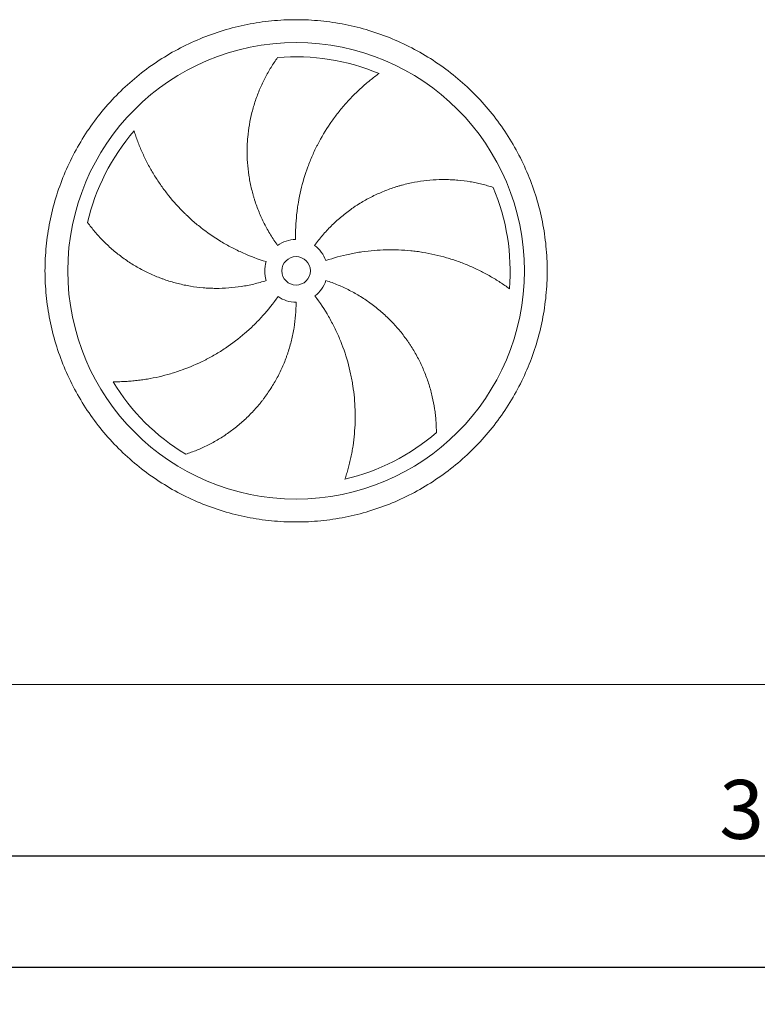
# Model space of a CAD drawing. Units: millimetres. Extents: x 190 to 13500, y 125 to 9447.
# Drawn here: x 6926 to 8218, y 2180 to 3905 of the extents above; entities that cross this region are included whole.
import ezdxf

# ---------------------------------------------------------------- set-up
doc = ezdxf.new("R2010")
doc.units = ezdxf.units.MM
doc.header["$LTSCALE"] = 65
doc.linetypes.add('SLD-Solid', pattern=[0])
doc.layers.add('GEOMETRY', color=7, linetype='SLD-Solid')
doc.styles.add('SLDTEXTSTYLE0', font='TXT', dxfattribs={"width": 0.605})
doc.dimstyles.new('SLDDIMSTYLE2', dxfattribs={"dimtxt": 100.1644287109375, "dimasz": 78, "dimexe": 0, "dimexo": 0.0625, "dimgap": 25.04110717773438, "dimtad": 1, "dimdec": 0, "dimrnd": 1e-09, "dimzin": 12, "dimdsep": 46, "dimtxsty": 'SLDTEXTSTYLE0', "dimsah": 1, "dimcen": 0.09, "dimadec": 0, "dimazin": 3, "dimtol": 1, "dimtp": 5, "dimtm": 5, "dimtfac": 1, "dimtdec": 0, "dimtofl": 0, "dimtmove": 0, "dimatfit": 3, "dimfxl": 1, "dimfrac": 2, "dimtolj": 1, "dimarcsym": 0})
doc.dimstyles.new('SLDDIMSTYLE4', dxfattribs={"dimtxt": 100.1644287109375, "dimasz": 78, "dimexe": 0, "dimexo": 0.0625, "dimgap": 25.04110717773438, "dimtad": 1, "dimdec": 0, "dimrnd": 1e-09, "dimzin": 12, "dimdsep": 46, "dimtxsty": 'SLDTEXTSTYLE0', "dimsah": 1, "dimcen": 0.09, "dimadec": 0, "dimazin": 3, "dimtfac": 1, "dimtdec": 0, "dimtofl": 0, "dimtmove": 0, "dimatfit": 3, "dimfxl": 1, "dimfrac": 2, "dimtolj": 1, "dimtzin": 12, "dimarcsym": 0})

# ---------------------------------------------------------------- blocks, each defined once
blk = doc.blocks.new('_D_2')
at = {"layer": 'GEOMETRY', "color": 7}
for p, q in [((1285.314108134281, 2513.230815716428), (1285.314108134281, 2180.23081571642)), ((10035.31410813428, 2513.230815716519), (10035.31410813428, 2180.23081571642)), ((1285.314108134281, 2245.23081571642), (10035.31410813428, 2245.23081571642))]:
    blk.add_line(p, q, dxfattribs=at)
for points in [[(1285.314108134281, 2245.23081571642), (1363.314108134281, 2228.98081571642), (1363.314108134281, 2261.48081571642)], [(10035.31410813428, 2245.23081571642), (9957.314108134282, 2261.48081571642), (9957.314108134282, 2228.98081571642)]]:
    blk.add_solid(points, dxfattribs=at)
at = {"layer": 'GEOMETRY', "color": 7, "attachment_point": 1, "style": 'SLDTEXTSTYLE0'}
for s, insert, char_height in [('8750', (5506.856687319526, 2378.246493114139), 103.1875), ('±5', (5850.815031630048, 2360.949955976995), 85.98958333333333)]:
    blk.add_mtext(s, dxfattribs=dict(at, insert=insert, char_height=char_height))
blk = doc.blocks.new('_D_8')
at = {"layer": 'GEOMETRY'}
for p, q in [((6535.314108134282, 2513.230815716483), (6535.314108134284, 2375.2308157164)), ((10035.31410813428, 2513.230815716519), (10035.31410813428, 2375.230815716438)), ((6535.314108134283, 2440.2308157164), (10035.31410813428, 2440.230815716438))]:
    blk.add_line(p, q, dxfattribs=at)
for points in [[(6535.314108134283, 2440.2308157164), (6613.314108134283, 2423.980815716401), (6613.314108134283, 2456.480815716401)], [(10035.31410813428, 2440.230815716438), (9957.314108134284, 2456.480815716437), (9957.314108134284, 2423.980815716437)]]:
    blk.add_solid(points, dxfattribs=at)
at = {"layer": 'GEOMETRY', "insert": (8151.87003269062, 2573.246493114139), "char_height": 103.1875, "attachment_point": 1, "style": 'SLDTEXTSTYLE0'}
blk.add_mtext('3500', dxfattribs=at)

msp = doc.modelspace()

# ---------------------------------------------------------------- linework, layer by layer
at = {"color": 7, "linetype": 'SLD-Solid', "lineweight": 15}
msp.add_line((9983.31410813428, 2740.230815716518), (6587.314108134279, 2740.230815716483), dxfattribs=at)
for radius in [400.0000000000009, 25]:
    msp.add_circle((7410.314108134273, 3465.230815716491), radius, dxfattribs=at)
for radius, start, end in [(375.0000000000004, 67.20582513007018, 94.95167451904267), (375.0000000000026, 139.2058251300702, 166.9516745190426), (374.9999999999997, 355.2058251300708, 22.9516745190426), (55.00000000000107, 91.00000000000131, 126.0000000000023), (54.99999999999954, 19.00000000000076, 54.00000000000205), (55.00000000000114, 163.0000000000006, 198.000000000001), (54.99999999999933, 307.0000000000004, 342.0000000000014), (55.00000000000037, 235.0000000000003, 270.0000000000008), (375.0000000000016, 211.2058251300708, 238.9516745190432), (375.000000000001, 283.2058251300708, 310.9516745190431)]:
    msp.add_arc((7410.314108134273, 3465.230815716491), radius, start, end, dxfattribs=at)
for points, knots in [([(6970.314108134273, 3465.230815716486), (6970.314147729143, 3479.630190815064), (6971.71881615945, 3508.428764666755), (6978.079752902766, 3551.207488991771), (6988.573624942644, 3593.164217805859), (7003.158151865865, 3633.879972912529), (7021.635811192466, 3672.983502686197), (7043.88335978033, 3710.071612538569), (7069.634693744601, 3744.818967379524), (7098.69029392333, 3776.85415794561), (7130.725695685591, 3805.910016122113), (7165.472756336598, 3831.661193072609), (7202.561123539137, 3853.908954221757), (7241.664334560967, 3872.386514279966), (7282.380382077541, 3886.971209446972), (7324.337029010879, 3897.465070333072), (7367.116061973446, 3903.826217848533), (7410.313774392805, 3905.933106383343), (7453.511818547096, 3903.826250915962), (7496.290532592217, 3897.465200554668), (7538.247511337063, 3886.971307380629), (7578.96326502881, 3872.386769715653), (7618.066795200937, 3853.909113264226), (7655.15490495274, 3831.661563896433), (7689.902259800841, 3805.910230137679), (7721.937450354008, 3776.854629926217), (7750.993308527174, 3744.819228181806), (7776.74448547693, 3710.072167531457), (7798.992246645524, 3672.983800319159), (7817.469806696977, 3633.880589290085), (7832.054501860654, 3593.164541769065), (7842.548362750847, 3551.207894841551), (7848.90951026831, 3508.428861881845), (7851.016398799523, 3465.231149446956), (7848.909543340095, 3422.03310528738), (7842.548492962864, 3379.254391215236), (7832.05459978863, 3337.297412486606), (7817.470062124476, 3296.581658794605), (7798.992405670576, 3257.478128655945), (7776.744856318744, 3220.390018903618), (7750.993522566709, 3185.642664049468), (7721.937922343544, 3153.607473497561), (7689.902520592813, 3124.551615321628), (7655.15545994652, 3098.800438371293), (7618.067092738752, 3076.552677207887), (7578.963881710938, 3058.075117155201), (7538.24783418802, 3043.490421987885), (7496.29118725736, 3032.996561099643), (7453.512154297165, 3026.635413583656), (7410.314441873566, 3024.52852505015), (7367.116397716996, 3026.635380515167), (7324.337683661031, 3032.996430881852), (7282.380704920228, 3043.490324054632), (7241.664951231201, 3058.074861719591), (7202.561421073966, 3076.552518175096), (7165.473311335454, 3098.80006752223), (7130.725956481447, 3124.551401282416), (7098.690765956624, 3153.607001477678), (7069.634907711872, 3185.642403228006), (7043.883730973465, 3220.389463896369), (7021.63596901521, 3257.477831020738), (7003.158411843306, 3296.581042435269), (6988.573705947628, 3337.29708853956), (6978.079823919215, 3379.253985373954), (6971.718562767822, 3422.033008066147), (6970.314068539858, 3450.831605268886), (6970.314108134273, 3465.230815716486)], [0, 0, 0, 0, 0.01562508934358866, 0.03124999736222382, 0.046874816074556, 0.06249999736202783, 0.07812481604917224, 0.09374999736196948, 0.1093748160618416, 0.1249999973621413, 0.1406248160841051, 0.1562499973621753, 0.1718748160764013, 0.1874999973620576, 0.2031248160703942, 0.2187499973621084, 0.2343748160730092, 0.2499999973620732, 0.265624816065225, 0.2812499973620243, 0.2968748160588671, 0.3124999973620034, 0.3281248160655885, 0.3437499973620797, 0.3593748160683087, 0.3749999973620202, 0.3906248160635463, 0.4062499973620248, 0.4218748160724716, 0.4374999973620975, 0.4531248160734598, 0.4687499973620253, 0.4843748160681564, 0.499999997362037, 0.5156248160820838, 0.5312499973621507, 0.5468748160901757, 0.5624999973621062, 0.5781248160654131, 0.5937499973619024, 0.6093748160608075, 0.6249999973620523, 0.6406248160706345, 0.6562499973619882, 0.6718748160693014, 0.6874999973620304, 0.7031248160729112, 0.7187499973620141, 0.7343748160707403, 0.7499999973620003, 0.7656248160697445, 0.7812499973619951, 0.7968748160712749, 0.8124999973620055, 0.8281248160625218, 0.8437499973619011, 0.859374816045478, 0.8749999973618322, 0.8906248160391926, 0.9062499973618314, 0.9218748160608485, 0.9374999973620319, 0.9531248160738066, 0.9687499973619473, 0.9843750893229297, 1, 1, 1, 1]), ([(7377.985919258184, 3509.726750407113), (7373.54468436249, 3515.839585822117), (7369.382591044981, 3522.087636266398), (7361.598493946995, 3534.845130138769), (7357.976532509189, 3541.354594602542), (7351.265528092013, 3554.631142017421), (7348.176492935104, 3561.398229701216), (7342.534297311697, 3575.191056001621), (7339.981112092564, 3582.216784190001), (7337.132888572334, 3591.164305045253), (7336.57986772931, 3592.964076044397), (7335.512623418123, 3596.566185290139), (7334.998097482479, 3598.369321516652), (7333.511227046244, 3603.784885808843), (7332.595566100294, 3607.403467250324), (7330.071584573465, 3618.283199567655), (7328.685923130444, 3625.568309469573), (7326.497281708924, 3640.199878335092), (7325.694323654856, 3647.546344492152), (7324.670568147233, 3662.298924768885), (7324.449761884871, 3669.705045491577), (7324.54383263715, 3678.999313872908), (7324.581177066264, 3680.859999712442), (7324.693189795775, 3684.585023644964), (7324.76782359481, 3686.446968450707), (7325.046457463257, 3692.014229894218), (7325.305353371645, 3695.707680311818), (7326.296858644806, 3706.734151666943), (7327.243997518439, 3714.013405040319), (7329.693669320541, 3728.42734295032), (7331.19625999155, 3735.562045664964), (7334.748645591956, 3749.681975144418), (7336.79849728847, 3756.667248516706), (7340.282711423677, 3767.025836794784), (7341.51303159047, 3770.460414992202), (7344.107977064186, 3777.281120078184), (7345.465367272122, 3780.648419920768), (7349.710163944598, 3790.620430768717), (7352.770439531312, 3797.095790673158), (7357.67625043238, 3806.538793549542), (7359.364051029893, 3809.641337614171), (7362.838471530195, 3815.752366267472), (7364.625130206824, 3818.76088220429), (7368.289248365707, 3824.677980639718), (7370.16678389692, 3827.586628089416), (7374.001195378017, 3833.294669909978), (7375.958243012637, 3836.094217620338), (7377.945802147927, 3838.831261068976)], [0, 0, 0, 0, 0.06250000000000056, 0.06250000000000056, 0.1250000000000011, 0.1250000000000011, 0.1875000000000016, 0.1875000000000016, 0.2500000000000021, 0.2500000000000021, 0.2656250000000022, 0.2656250000000022, 0.2812500000000023, 0.2812500000000023, 0.3125000000000028, 0.3125000000000028, 0.3750000000000038, 0.3750000000000038, 0.4375000000000048, 0.4375000000000048, 0.5000000000000059, 0.5000000000000059, 0.515625000000006, 0.515625000000006, 0.5312500000000062, 0.5312500000000062, 0.5625000000000057, 0.5625000000000057, 0.6250000000000048, 0.6250000000000048, 0.6875000000000041, 0.6875000000000041, 0.7500000000000034, 0.7500000000000034, 0.7812500000000042, 0.7812500000000042, 0.8125000000000051, 0.8125000000000051, 0.8750000000000033, 0.8750000000000033, 0.9062500000000024, 0.9062500000000024, 0.9375000000000017, 0.9375000000000017, 0.9687500000000008, 0.9687500000000008, 1, 1, 1, 1]), ([(7555.597305913287, 3810.94426995729), (7553.016544627628, 3809.097167063736), (7550.422415411585, 3807.187266913719), (7545.235104726389, 3803.253914916317), (7542.64166775196, 3801.230334053095), (7537.472192679392, 3797.076070149347), (7534.896044262318, 3794.945333827954), (7529.772368142515, 3790.580606232894), (7527.224785641652, 3788.346589818944), (7522.166439554803, 3783.777580166634), (7519.655645812139, 3781.442573962408), (7514.677229200862, 3776.672815536851), (7512.208019769701, 3774.236457584238), (7504.882906095614, 3766.788627326952), (7500.145313812622, 3761.675259904984), (7490.974572355029, 3751.163214473083), (7486.541289912635, 3745.764478716436), (7477.988725519032, 3734.687236974753), (7473.869375781557, 3729.008707600246), (7461.996720705722, 3711.555630159327), (7454.727321347011, 3699.36542587114), (7447.332167539784, 3685.008813142656), (7446.521474444115, 3683.404769588162), (7444.927625462911, 3680.189973564984), (7444.143743348666, 3678.577827457894), (7441.831055493766, 3673.727252520719), (7440.341199961274, 3670.474691007345), (7436.02639377446, 3660.6611869707), (7433.356072661246, 3654.044482762288), (7425.960110879945, 3633.974803283758), (7421.847265665371, 3620.303138436934), (7416.928606449762, 3599.355726074079), (7415.498023770697, 3592.299717758024), (7413.673871053724, 3581.603075559156), (7413.118940796001, 3578.014259286178), (7412.122613175009, 3570.832105950989), (7411.680682608137, 3567.236531439388), (7409.751090298348, 3549.236338710134), (7409.100383534274, 3534.765051480663), (7409.354225780221, 3520.222438950093)], [0, 0, 0, 0, 0.0312499999999952, 0.0312499999999952, 0.0624999999999904, 0.0624999999999904, 0.0937499999999856, 0.0937499999999856, 0.1249999999999808, 0.1249999999999808, 0.156249999999976, 0.156249999999976, 0.1874999999999712, 0.1874999999999712, 0.2499999999999667, 0.2499999999999667, 0.3124999999999622, 0.3124999999999622, 0.3749999999999577, 0.3749999999999577, 0.4999999999999482, 0.4999999999999482, 0.515624999999949, 0.515624999999949, 0.53124999999995, 0.53124999999995, 0.5624999999999515, 0.5624999999999515, 0.624999999999958, 0.624999999999958, 0.7499999999999707, 0.7499999999999707, 0.812499999999977, 0.812499999999977, 0.8437499999999809, 0.8437499999999809, 0.8749999999999848, 0.8749999999999848, 1, 1, 1, 1]), ([(7126.416051818505, 3710.234680216892), (7127.375251965993, 3707.209444194697), (7128.390044935781, 3704.152089095754), (7130.527917826963, 3698.003190854495), (7131.65104149424, 3694.911364844138), (7134.00452560089, 3688.71116374517), (7135.234902622949, 3685.602667272326), (7137.802702249393, 3679.380986708511), (7139.140131830052, 3676.267742732645), (7141.922403328628, 3670.045068095043), (7143.367248258895, 3666.935604745931), (7146.365142752714, 3660.726912774382), (7147.919229182673, 3657.625679043043), (7152.738952070104, 3648.357575829978), (7156.138056949112, 3642.271740385815), (7163.301691295297, 3630.301446279215), (7167.066234500849, 3624.416843026856), (7174.958429698746, 3612.859814980308), (7179.086082988688, 3607.187318489803), (7192.016093831494, 3590.502454980821), (7201.363299114002, 3579.821865061216), (7212.732020998902, 3568.352218529085), (7214.007039130041, 3567.085526859674), (7216.571965414786, 3564.576259795499), (7217.862974580265, 3563.332563058236), (7221.761485632194, 3559.634156115599), (7224.394464775438, 3557.212122520201), (7232.394313298018, 3550.075958457991), (7237.861998347404, 3545.491658115515), (7254.663919915243, 3532.255808438616), (7266.395506789882, 3524.119483417714), (7284.797730529936, 3512.968454110972), (7291.066318858263, 3509.427462649835), (7300.675735934095, 3504.387146099442), (7303.917420155969, 3502.750370843708), (7310.440171719579, 3499.583399530618), (7313.723202233165, 3498.052004956618), (7330.246126006949, 3490.654488161237), (7343.808058577263, 3485.563755568679), (7357.717346556305, 3481.311259476242)], [0, 0, 0, 0, 0.03124999999999407, 0.03124999999999407, 0.06249999999998813, 0.06249999999998813, 0.09374999999998221, 0.09374999999998221, 0.1249999999999763, 0.1249999999999763, 0.1562499999999703, 0.1562499999999703, 0.1874999999999644, 0.1874999999999644, 0.2499999999999561, 0.2499999999999561, 0.3124999999999478, 0.3124999999999478, 0.3749999999999394, 0.3749999999999394, 0.4999999999999226, 0.4999999999999226, 0.5156249999999231, 0.5156249999999231, 0.5312499999999236, 0.5312499999999236, 0.56249999999993, 0.56249999999993, 0.6249999999999369, 0.6249999999999369, 0.7499999999999509, 0.7499999999999509, 0.8124999999999547, 0.8124999999999547, 0.8437499999999599, 0.8437499999999599, 0.8749999999999653, 0.8749999999999653, 1, 1, 1, 1]), ([(7442.642297010357, 3509.726750407114), (7447.083531906054, 3515.839585822117), (7451.739623427947, 3521.728725562155), (7461.467302817716, 3533.074124242867), (7466.538923776327, 3538.530349413646), (7477.091856294917, 3549.015572673309), (7482.573174773225, 3554.044564785072), (7493.94739777113, 3563.672829426213), (7499.84028472391, 3568.272122274246), (7507.469733266457, 3573.745879814823), (7509.01052436429, 3574.827993715948), (7512.106537205555, 3576.956116345109), (7513.662424405388, 3578.002659326171), (7518.35346388166, 3581.090258543856), (7521.51198454794, 3583.079307014168), (7531.079271678606, 3588.84177827257), (7537.579629988409, 3592.410843382917), (7550.81875150774, 3599.013768502499), (7557.557528333676, 3602.047609883263), (7571.271708088092, 3607.580057246274), (7578.247114574341, 3610.078673646638), (7587.115558543727, 3612.861293924804), (7588.896715999435, 3613.400760807756), (7592.474038120819, 3614.445326071049), (7594.267915973562, 3614.949717697702), (7599.648798847893, 3616.40509953963), (7603.241482170631, 3617.300213845831), (7614.034671584082, 3619.764603331578), (7621.250334946581, 3621.113233732704), (7635.71579473885, 3623.237609172585), (7642.965626300373, 3624.013304912237), (7657.492224762536, 3624.998083607106), (7664.769053531523, 3625.20712697609), (7675.69733779283, 3625.094422234292), (7679.344005608269, 3624.985661254045), (7686.632763876875, 3624.625435237027), (7690.254712976733, 3624.375033311127), (7701.050373183703, 3623.419512595528), (7708.154483579943, 3622.510013812292), (7718.651291938544, 3620.762358753852), (7722.123545756048, 3620.115903839149), (7729.009134358233, 3618.699945288972), (7732.42251093855, 3617.93041446449), (7739.182280743617, 3616.274114986948), (7742.528759240944, 3615.387294078012), (7749.142327920761, 3613.504433979916), (7752.409616991275, 3612.508278893376), (7755.626889548615, 3611.463790766207)], [0, 0, 0, 0, 0.06249999999999818, 0.06249999999999818, 0.1249999999999964, 0.1249999999999964, 0.1874999999999946, 0.1874999999999946, 0.2499999999999927, 0.2499999999999927, 0.2656249999999967, 0.2656249999999967, 0.2812500000000006, 0.2812500000000006, 0.3125000000000085, 0.3125000000000085, 0.3750000000000182, 0.3750000000000182, 0.4375000000000279, 0.4375000000000279, 0.5000000000000375, 0.5000000000000375, 0.5156250000000364, 0.5156250000000364, 0.5312500000000353, 0.5312500000000353, 0.562500000000033, 0.562500000000033, 0.6250000000000284, 0.6250000000000284, 0.687500000000024, 0.687500000000024, 0.7500000000000194, 0.7500000000000194, 0.7812500000000171, 0.7812500000000171, 0.8125000000000148, 0.8125000000000148, 0.8750000000000099, 0.8750000000000099, 0.9062500000000074, 0.9062500000000074, 0.9375000000000049, 0.9375000000000049, 0.9687500000000024, 0.9687500000000024, 1, 1, 1, 1]), ([(7358.005999738039, 3448.234881025869), (7350.819930724778, 3445.899985664972), (7343.591524068317, 3443.872353462923), (7329.053008100263, 3440.411519606605), (7321.742891867148, 3438.978364722997), (7307.042330520092, 3436.698499018979), (7299.651883322373, 3435.851797100653), (7284.790591658025, 3434.747967914086), (7277.319749460243, 3434.49081388219), (7267.930001974644, 3434.546928345206), (7266.04742519933, 3434.577134093519), (7262.291819099454, 3434.675237409417), (7260.417937383301, 3434.743093902686), (7254.807961440566, 3435.002497485836), (7251.083531187516, 3435.249855337418), (7239.956337686292, 3436.211428439627), (7232.599593507803, 3437.144808860444), (7218.00781720079, 3439.584690608488), (7210.772785005899, 3441.091215009987), (7196.425889551603, 3444.676363679759), (7189.314017290282, 3446.754981610804), (7180.503712243151, 3449.716535092864), (7178.745634913925, 3450.327035301128), (7175.23754046655, 3451.584661437041), (7173.489788838322, 3452.231014985514), (7168.281111165109, 3454.216389939933), (7164.848434313308, 3455.60395352757), (7154.66802885869, 3459.954298115268), (7148.037729512167, 3463.104493711611), (7135.086250154875, 3469.888421811841), (7128.765070699216, 3473.522214849465), (7116.433967279252, 3481.26403249165), (7110.424016530606, 3485.37212548745), (7101.649095028939, 3491.886789860567), (7098.762806893625, 3494.118236903838), (7093.077813126728, 3498.693890491232), (7090.294777311369, 3501.025398170159), (7082.122545723321, 3508.143960525975), (7076.909789654606, 3513.055451819543), (7069.444939175249, 3520.639203611451), (7067.015803493239, 3523.20313620969), (7062.277524851451, 3528.395918173831), (7059.968364059589, 3531.024814102962), (7055.473143815504, 3536.338081528378), (7053.287046091556, 3539.022545422517), (7049.043274033907, 3544.433169374927), (7046.985506919191, 3547.159540099596), (7044.99661346211, 3549.895614106709)], [0, 0, 0, 0, 0.06250000000001603, 0.06250000000001603, 0.1250000000000321, 0.1250000000000321, 0.1875000000000481, 0.1875000000000481, 0.2500000000000641, 0.2500000000000641, 0.2656250000000662, 0.2656250000000662, 0.2812500000000683, 0.2812500000000683, 0.3125000000000653, 0.3125000000000653, 0.375000000000059, 0.375000000000059, 0.4375000000000528, 0.4375000000000528, 0.5000000000000465, 0.5000000000000465, 0.5156250000000415, 0.5156250000000415, 0.5312500000000365, 0.5312500000000365, 0.5625000000000333, 0.5625000000000333, 0.6250000000000272, 0.6250000000000272, 0.687500000000021, 0.687500000000021, 0.7500000000000148, 0.7500000000000148, 0.7812500000000118, 0.7812500000000118, 0.8125000000000087, 0.8125000000000087, 0.8750000000000022, 0.8750000000000022, 0.9062500000000017, 0.9062500000000017, 0.9375000000000012, 0.9375000000000012, 0.9687500000000007, 0.9687500000000007, 1, 1, 1, 1]), ([(7784.002118671741, 3433.889616305036), (7781.447920332866, 3435.773279958296), (7778.829867336357, 3437.650251849409), (7773.486060131518, 3441.368204866556), (7770.760104266362, 3443.20938912446), (7765.211708860871, 3446.842113932674), (7762.389184556996, 3448.633742937834), (7756.65477894117, 3452.157873496267), (7753.742856785834, 3453.890419396887), (7747.834355478722, 3457.289290774436), (7744.837754676748, 3458.955640925393), (7738.763029507001, 3462.216460071822), (7735.682887723246, 3463.811941779686), (7726.335995613771, 3468.477032751308), (7720.008897679031, 3471.402633331727), (7707.177433410018, 3476.876126070129), (7700.672970973344, 3479.424127128601), (7687.495000289226, 3484.13504327719), (7680.821448849977, 3486.298015608136), (7660.553733633604, 3492.196284050345), (7646.713792469613, 3495.342913390047), (7630.774614179812, 3497.939685292655), (7628.998560161104, 3498.215023525953), (7625.448581033039, 3498.737437380906), (7623.673106077788, 3498.984773029157), (7618.345275326159, 3499.685359795642), (7614.791514825511, 3500.097199825275), (7604.12496942461, 3501.168284844103), (7597.006935166378, 3501.663237092276), (7575.634057838199, 3502.495342708128), (7561.360592830488, 3502.182114170895), (7539.918470516112, 3500.386930661033), (7532.765733468405, 3499.567069157946), (7522.028928012814, 3497.996497263941), (7518.444278030281, 3497.415262083597), (7511.305762132968, 3496.143418523126), (7507.749603508387, 3495.452625839874), (7490.034126102722, 3491.725411724528), (7476.070034635501, 3487.872396948311), (7462.317629792235, 3483.137064211635)], [0, 0, 0, 0, 0.03125000000000243, 0.03125000000000243, 0.06250000000000486, 0.06250000000000486, 0.09375000000000729, 0.09375000000000729, 0.1250000000000097, 0.1250000000000097, 0.1562500000000122, 0.1562500000000122, 0.1875000000000146, 0.1875000000000146, 0.2500000000000129, 0.2500000000000129, 0.3125000000000112, 0.3125000000000112, 0.3750000000000095, 0.3750000000000095, 0.5000000000000059, 0.5000000000000059, 0.5156250000000083, 0.5156250000000083, 0.5312500000000107, 0.5312500000000107, 0.562500000000008, 0.562500000000008, 0.6250000000000023, 0.6250000000000023, 0.749999999999999, 0.749999999999999, 0.8124999999999973, 0.8124999999999973, 0.8437499999999966, 0.8437499999999966, 0.8749999999999957, 0.8749999999999957, 1, 1, 1, 1]), ([(7462.622216530505, 3448.23488102587), (7469.808285543766, 3445.899985664973), (7476.848001676532, 3443.291623744532), (7490.644135269059, 3437.545971872759), (7497.400530837339, 3434.408640014801), (7510.633606231989, 3427.612316954025), (7517.110282511655, 3423.953317324454), (7529.782134543394, 3416.111085824953), (7535.9773241912, 3411.927876940871), (7543.540806226143, 3406.363324291872), (7545.046088337196, 3405.232336463323), (7548.026773813887, 3402.945479334629), (7549.502890921687, 3401.7891422411), (7553.888983196827, 3398.281819209076), (7556.756717268709, 3395.892537327518), (7565.193607422417, 3388.574208107074), (7570.59671123995, 3383.494901751412), (7580.967579741605, 3372.944165034965), (7585.935330916701, 3367.472715967695), (7595.43491564038, 3356.139376202271), (7599.966760196592, 3350.277485339852), (7605.353689244717, 3342.702970868213), (7606.417160662548, 3341.175693898149), (7608.516054592758, 3338.09624680181), (7609.550098278383, 3336.546033164978), (7612.597032915754, 3331.878247166388), (7614.55853741163, 3328.738007813837), (7620.237590043004, 3319.234612922421), (7623.749976378767, 3312.788858975202), (7630.240450391187, 3299.687857291913), (7633.218502037907, 3293.032560909303), (7638.644048028041, 3279.521258134675), (7641.091523841074, 3272.665180669542), (7644.361360818075, 3262.236937030339), (7645.384805306904, 3258.735140850478), (7647.294560178968, 3251.691803842346), (7648.175657620268, 3248.16974709871), (7650.602945886694, 3237.607191971565), (7651.933251984687, 3230.569730906358), (7653.514825422628, 3220.046617803246), (7653.972995701899, 3216.544542629137), (7654.754102990298, 3209.558403465165), (7655.077027056704, 3206.074291323426), (7655.590676393478, 3199.133543515328), (7655.781378316234, 3195.676810601975), (7656.034377066193, 3188.805097244728), (7656.096625128224, 3185.38989183282), (7656.097449784443, 3182.007319220746)], [0, 0, 0, 0, 0.06249999999999931, 0.06249999999999931, 0.1249999999999986, 0.1249999999999986, 0.1874999999999979, 0.1874999999999979, 0.2499999999999972, 0.2499999999999972, 0.2656249999999954, 0.2656249999999954, 0.2812499999999937, 0.2812499999999937, 0.3124999999999902, 0.3124999999999902, 0.3749999999999832, 0.3749999999999832, 0.4374999999999762, 0.4374999999999762, 0.4999999999999691, 0.4999999999999691, 0.5156249999999672, 0.5156249999999672, 0.5312499999999655, 0.5312499999999655, 0.5624999999999655, 0.5624999999999655, 0.6249999999999692, 0.6249999999999692, 0.6874999999999729, 0.6874999999999729, 0.7499999999999767, 0.7499999999999767, 0.7812499999999798, 0.7812499999999798, 0.8124999999999829, 0.8124999999999829, 0.874999999999989, 0.874999999999989, 0.9062499999999917, 0.9062499999999917, 0.9374999999999944, 0.9374999999999944, 0.9687499999999972, 0.9687499999999972, 1, 1, 1, 1]), ([(7089.572262212084, 3270.938077112014), (7092.745841790905, 3270.915481319861), (7095.967147553816, 3270.935832103055), (7102.47573634939, 3271.068955993993), (7105.763301923766, 3271.181683295513), (7112.387310166226, 3271.504012183015), (7115.723873401911, 3271.713592030281), (7122.434536967156, 3272.233109569758), (7125.808696406421, 3272.543035391352), (7132.586580845324, 3273.266220616691), (7135.990337863364, 3273.679472784395), (7142.821555166509, 3274.612048545857), (7146.251242832837, 3275.131738645443), (7156.555109067715, 3276.851566105812), (7163.393463697259, 3278.203680373351), (7176.991574663772, 3281.31767719204), (7183.751472759312, 3283.079528128421), (7197.181682031062, 3287.014133728402), (7203.852061795499, 3289.186867470711), (7223.715903047092, 3296.328132165426), (7236.762192970216, 3301.917368863398), (7251.183603310958, 3309.185350196078), (7252.782300947945, 3310.006535245609), (7255.961361551758, 3311.670518936277), (7257.543131210056, 3312.514018188041), (7262.265231400565, 3315.078851930438), (7265.382357535254, 3316.834514359961), (7274.641342013872, 3322.237626456866), (7280.690878327388, 3326.02107723899), (7298.470998713924, 3337.910551747211), (7309.834363358995, 3346.553691187602), (7326.126222314535, 3360.609388429345), (7331.43100564199, 3365.476943668544), (7339.194104723902, 3373.058498925211), (7341.752506011533, 3375.6357324582), (7346.780115799008, 3380.860589880504), (7349.25107080938, 3383.509710495186), (7361.392391604891, 3396.937986412545), (7370.424833650553, 3408.263027872179), (7378.767404134965, 3420.177453280597)], [0, 0, 0, 0, 0.03125000000000118, 0.03125000000000118, 0.06250000000000236, 0.06250000000000236, 0.09375000000000354, 0.09375000000000354, 0.1250000000000047, 0.1250000000000047, 0.1562500000000059, 0.1562500000000059, 0.1875000000000071, 0.1875000000000071, 0.2500000000000167, 0.2500000000000167, 0.3125000000000263, 0.3125000000000263, 0.3750000000000358, 0.3750000000000358, 0.5000000000000552, 0.5000000000000552, 0.5156250000000551, 0.5156250000000551, 0.5312500000000551, 0.5312500000000551, 0.5625000000000547, 0.5625000000000547, 0.6250000000000475, 0.6250000000000475, 0.7500000000000268, 0.7500000000000268, 0.8125000000000134, 0.8125000000000134, 0.8437500000000095, 0.8437500000000095, 0.8750000000000056, 0.8750000000000056, 1, 1, 1, 1]), ([(7495.982802055744, 3100.147434991225), (7496.984981953969, 3103.158706045866), (7497.96106543382, 3106.228638620521), (7499.845721637097, 3112.459811951095), (7500.754425235028, 3115.621307265251), (7502.49480336398, 3122.020718572251), (7503.326535827185, 3125.258742514063), (7504.90615437113, 3131.801502575026), (7505.654070007397, 3135.106291242629), (7507.060761463883, 3141.775918929652), (7507.719554060212, 3145.140786164329), (7508.943584044274, 3151.925841653545), (7509.509161162901, 3155.348261530046), (7511.057577824159, 3165.679276568405), (7511.88480853333, 3172.60076458658), (7513.125268947244, 3186.495614567989), (7513.538572525224, 3193.469101582143), (7513.946703133292, 3207.457849621805), (7513.94157125564, 3214.47316941356), (7513.288089453449, 3235.571577226535), (7512.003934770517, 3249.706505396655), (7509.548134641906, 3265.668011421982), (7509.261165988159, 3267.442223363058), (7508.661007208866, 3270.979888904791), (7508.347585454586, 3272.744896849129), (7507.367492818678, 3278.028458220061), (7506.66100357389, 3281.535550869675), (7504.383522160404, 3292.011021852797), (7502.654656168949, 3298.933623373388), (7496.841453324051, 3319.517572404743), (7492.132812026629, 3332.995651369311), (7483.799510861017, 3352.833579307028), (7480.809458932009, 3359.382885348109), (7475.997900946832, 3369.108860734706), (7474.337395677578, 3372.338453910774), (7470.921877844796, 3378.73456469722), (7469.165981512294, 3381.903205851391), (7460.146806658452, 3397.599853574013), (7452.167230273769, 3409.689846712626), (7443.413934407635, 3421.30586266389)], [0, 0, 0, 0, 0.03125000000000183, 0.03125000000000183, 0.06250000000000366, 0.06250000000000366, 0.0937500000000055, 0.0937500000000055, 0.1250000000000073, 0.1250000000000073, 0.1562500000000092, 0.1562500000000092, 0.187500000000011, 0.187500000000011, 0.2500000000000151, 0.2500000000000151, 0.3125000000000192, 0.3125000000000192, 0.3750000000000233, 0.3750000000000233, 0.5000000000000311, 0.5000000000000311, 0.515625000000031, 0.515625000000031, 0.5312500000000309, 0.5312500000000309, 0.5625000000000305, 0.5625000000000305, 0.62500000000003, 0.62500000000003, 0.7500000000000266, 0.7500000000000266, 0.8125000000000235, 0.8125000000000235, 0.8437500000000202, 0.8437500000000202, 0.875000000000017, 0.875000000000017, 1, 1, 1, 1]), ([(7410.314108134273, 3410.230815716491), (7410.314108134275, 3402.674935608279), (7410.008800453582, 3395.173739546447), (7408.807600537326, 3380.277332721456), (7407.911661681354, 3372.882129828471), (7405.537219532348, 3358.196547918722), (7404.058707129003, 3350.906169671061), (7400.51611938712, 3336.431139415584), (7398.452070203438, 3329.246481295149), (7395.497110631789, 3320.333641085302), (7394.886635041239, 3318.552538265271), (7393.632787134346, 3315.011060203163), (7392.989190478509, 3313.249861595848), (7391.008905106062, 3307.994617534847), (7389.622741566901, 3304.528911653027), (7385.269739310575, 3294.243464195528), (7382.108682804751, 3287.53521511811), (7375.279110512299, 3274.411576101412), (7371.610572760226, 3267.99619322936), (7363.767459244053, 3255.459356685267), (7359.592886725273, 3249.337892493586), (7354.053748002613, 3241.873964823668), (7352.929852029188, 3240.390588862981), (7350.649717695454, 3237.442820627593), (7349.49491398628, 3235.980344283556), (7345.997140279349, 3231.640112042288), (7343.616733404147, 3228.8042230834), (7336.333391540784, 3220.466412546246), (7331.288502315408, 3215.134087122621), (7320.834376065905, 3204.912847355798), (7315.425081642311, 3200.023952246488), (7304.25165500958, 3190.688729204607), (7298.487449479689, 3186.24239693267), (7289.580035607843, 3179.910092662475), (7286.565891272094, 3177.854624581893), (7280.457426424602, 3173.861828933666), (7277.38002549087, 3171.935480081691), (7268.084511933044, 3166.362982720671), (7261.802575920807, 3162.923091371105), (7252.283233702557, 3158.167104864363), (7249.094144690277, 3156.64915829031), (7242.691306941186, 3153.747445387015), (7239.477508409692, 3152.363676487286), (7233.035191353055, 3149.730357912082), (7229.806573125708, 3148.480800390537), (7223.349366272477, 3146.116708072907), (7220.120548620031, 3145.002150136326), (7216.903785728263, 3143.956093419818)], [0, 0, 0, 0, 0.06250000000001615, 0.06250000000001615, 0.1250000000000323, 0.1250000000000323, 0.1875000000000485, 0.1875000000000485, 0.2500000000000646, 0.2500000000000646, 0.2656250000000686, 0.2656250000000686, 0.2812500000000726, 0.2812500000000726, 0.3125000000000782, 0.3125000000000782, 0.3750000000000895, 0.3750000000000895, 0.4375000000001009, 0.4375000000001009, 0.5000000000001122, 0.5000000000001122, 0.5156250000001128, 0.5156250000001128, 0.5312500000001134, 0.5312500000001134, 0.5625000000001098, 0.5625000000001098, 0.6250000000000983, 0.6250000000000983, 0.6875000000000866, 0.6875000000000866, 0.750000000000075, 0.750000000000075, 0.7812500000000663, 0.7812500000000663, 0.8125000000000574, 0.8125000000000574, 0.875000000000034, 0.875000000000034, 0.9062500000000255, 0.9062500000000255, 0.937500000000017, 0.937500000000017, 0.9687500000000085, 0.9687500000000085, 1, 1, 1, 1])]:
    msp.add_open_spline(points, degree=3, knots=knots, dxfattribs=at)

# ---------------------------------------------------------------- dimensions: what is measured, and where the dimension line sits
at = {"layer": 'GEOMETRY', "color": 7}
dim = msp.add_linear_dim(base=(10035.31410813428, 2245.230815716419), p1=(1285.314108134281, 2578.230815716428), p2=(10035.31410813428, 2578.230815716519), dimstyle='SLDDIMSTYLE2', dxfattribs=at)
dim.commit()
dim.dimension.update_dxf_attribs({"geometry": '_D_2', "text_midpoint": (5742.133750067153, 2245.230815716419), "dimtype": 160})
at = {"layer": 'GEOMETRY'}
dim = msp.add_linear_dim(base=(10035.31410813428, 2440.230815716437), p1=(6535.314108134281, 2578.230815716483), p2=(10035.31410813428, 2578.230815716519), angle=6.178781793987364e-13, dimstyle='SLDDIMSTYLE4', dxfattribs=at)
dim.commit()
dim.dimension.update_dxf_attribs({"geometry": '_D_8', "text_midpoint": (8304.740406258183, 2440.230815716418), "dimtype": 160})

doc.saveas('drawing.dxf')
